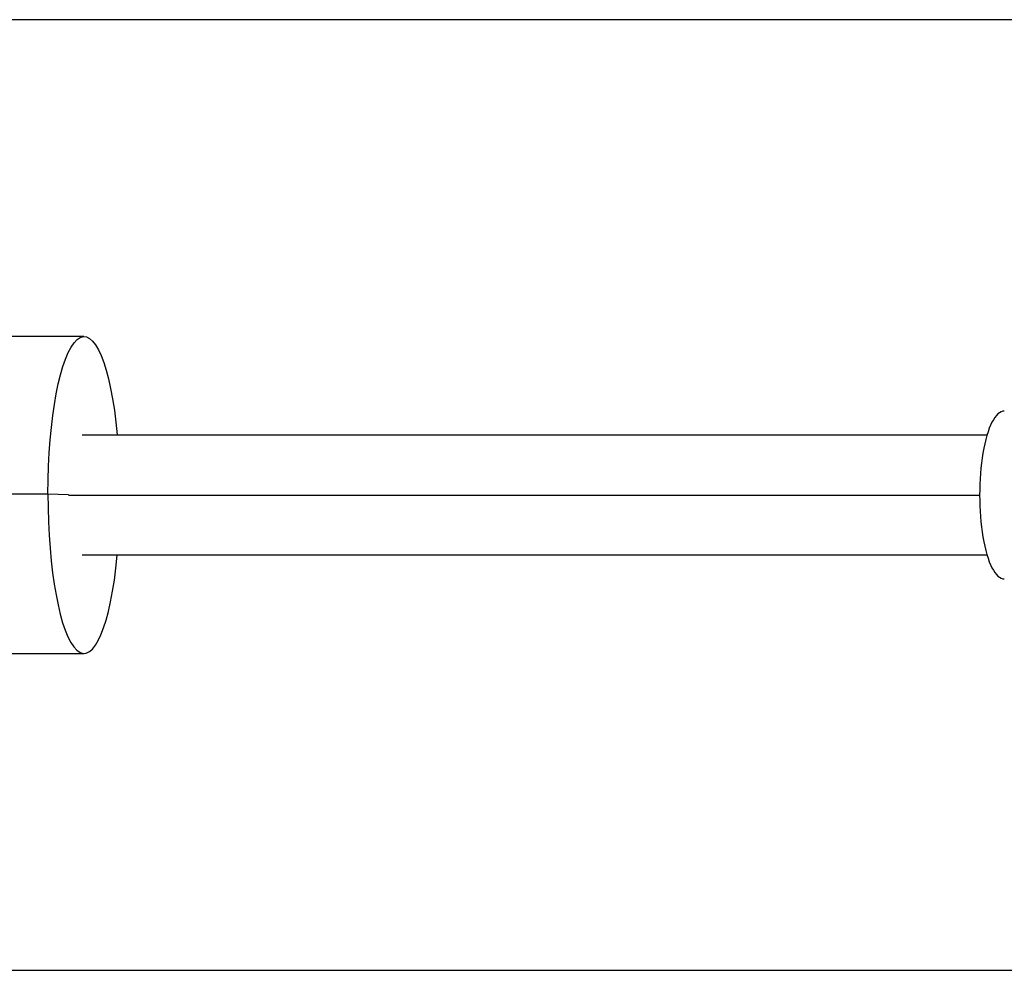
# Model space of a CAD drawing. Units: millimetres. Extents: x -7015 to 7740, y -5901 to 4086.
# Drawn here: x -488 to -333, y -3004 to -2854 of the extents above; entities that cross this region are included whole.
import ezdxf

# ---------------------------------------------------------------- set-up
doc = ezdxf.new("R2010")
doc.units = ezdxf.units.MM
doc.header["$LTSCALE"] = 20
doc.layers.add('2d', color=230, linetype='Continuous')

msp = doc.modelspace()

# ---------------------------------------------------------------- linework, layer by layer
at = {"layer": '2d'}
for p, q in [((-178.36, -2854), (-2750.64, -2854)), ((-477.92, -2904), (-614.1, -2904)), ((-649.15, -2928.82), (-483.6, -2928.82)), ((-483.6, -2928.82), (-480.38, -2928.92)), ((-507.52, -2954), (-477.92, -2954)), ((-2750.64, -3004), (-178.36, -3004))]:
    msp.add_line(p, q, dxfattribs=at)
at = {"layer": '2d', "extrusion": (0, 0, -1)}
msp.add_ellipse((-477.92, -2929), major_axis=(0, 25), ratio=0.227358, start_param=-1.563474, end_param=1.181, dxfattribs=at)
at = {"layer": '2d'}
for centre, major_axis, ratio, start_param, end_param in [((-332.66, -2929), (0, 13.25), 0.293829, 0, 3.141593), ((-477.92, -2929), (0, 25), 0.227358, 1.563474, 4.322593)]:
    msp.add_ellipse(centre, major_axis=major_axis, ratio=ratio, start_param=start_param, end_param=end_param, dxfattribs=at)
for points, knots in [([(-478.22, -2919.5), (-469.51, -2919.5), (-460.81, -2919.5), (-413.05, -2919.5), (-374.07, -2919.5), (-335.38, -2919.5)], [215.065526, 215.065526, 215.065526, 215.065526, 217.76532, 217.76532, 229.896326, 229.896326, 229.896326, 229.896326]), ([(-480.38, -2929), (-479.96, -2929), (-479.55, -2929), (-455.92, -2929), (-432.73, -2929), (-397.99, -2929), (-386.41, -2929), (-369.06, -2929), (-363.28, -2929), (-354.61, -2929), (-351.73, -2929), (-345.95, -2929), (-343.08, -2929), (-338.95, -2929), (-337.75, -2929), (-336.55, -2929)], [0.91343997, 0.91343997, 0.91343997, 0.91343997, 0.91396988, 0.91396988, 0.94353916, 0.94353916, 0.9583238, 0.9583238, 0.96571612, 0.96571612, 0.96941228, 0.96941228, 0.97310844, 0.97310844, 0.9746567, 0.9746567, 0.9746567, 0.9746567]), ([(-335.38, -2938.5), (-350.06, -2938.5), (-364.8, -2938.5), (-412.32, -2938.5), (-445.22, -2938.5), (-478.22, -2938.5)], [0.783302, 0.783302, 0.783302, 0.783302, 5.384342, 5.384342, 15.614214, 15.614214, 15.614214, 15.614214])]:
    msp.add_open_spline(points, degree=3, knots=knots, dxfattribs=at)

doc.saveas('drawing.dxf')
